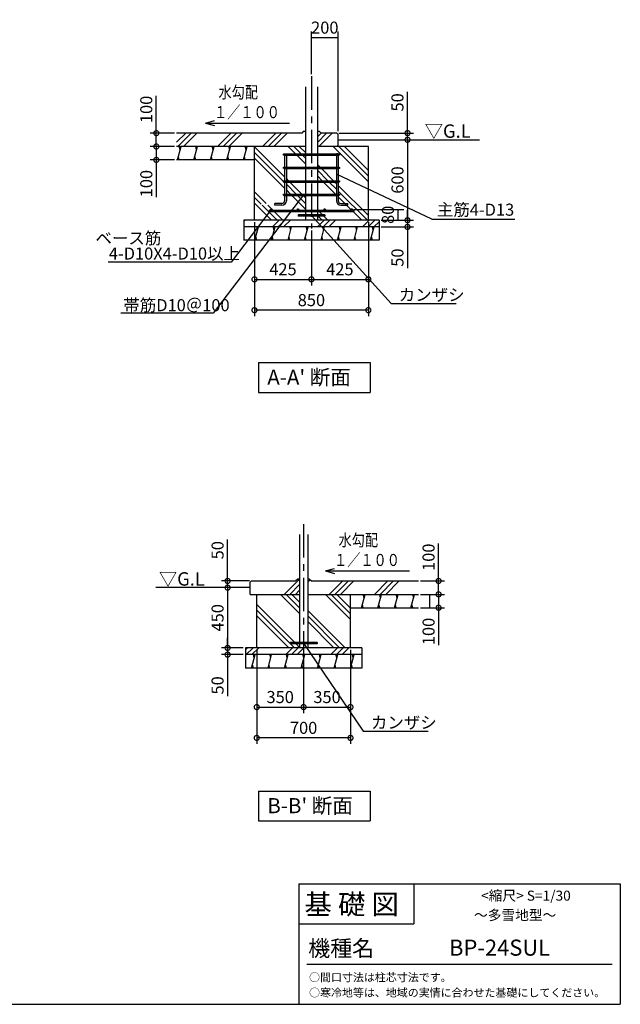
# Model space of a CAD drawing. Extents: x 130 to 64536, y -4990 to 2361.
# Drawn here: x 60053 to 64536, y -4990 to 2361 of the extents above; entities that cross this region are included whole.
import ezdxf

# ---------------------------------------------------------------- set-up
doc = ezdxf.new("R2010")
doc.units = 0
doc.header["$LTSCALE"] = 20
doc.header["$PDMODE"] = 3
doc.header["$PDSIZE"] = 2
doc.linetypes.add('CENTER', pattern=[2, 1.25, -0.25, 0.25, -0.25])
doc.layers.get('0').update_dxf_attribs({"linetype": 'CONTINUOUS'})
doc.layers.get('Defpoints').update_dxf_attribs({"linetype": 'CONTINUOUS'})
for name, color, linetype in [('KIN-T', 3, 'CONTINUOUS'), ('U7', 2, 'CONTINUOUS'), ('センター', 3, 'CENTER'), ('仕様書枠', 230, 'CONTINUOUS'), ('寸法', 4, 'CONTINUOUS'), ('文字', 7, 'CONTINUOUS'), ('細線', 5, 'CONTINUOUS'), ('部品1', 7, 'CONTINUOUS'), ('Ｇ．Ｌ', 30, 'CONTINUOUS')]:
    doc.layers.add(name, color=color, linetype=linetype)
doc.styles.add('STYLE1', font='isocp.shx', dxfattribs={"bigfont": 'bigfont.shx'})
doc.styles.add('STYLE2', font='MS PGothic.ttf')
doc.styles.add('STYLE3', font='MS PGothic.ttf')
doc.dimstyles.new('INABA_S30G', dxfattribs={"dimscale": 30, "dimtxt": 3, "dimasz": 2.5, "dimexe": 1.5, "dimexo": 0.5, "dimgap": 1, "dimtad": 3, "dimdec": 1, "dimdsep": 46, "dimtxsty": 'STYLE1', "dimblk1": 'DOTSMALL', "dimblk2": 'DOTSMALL', "dimsah": 1, "dimcen": 0, "dimclrt": 7, "dimadec": 0, "dimazin": 0, "dimtfac": 1, "dimtdec": 4, "dimtix": 1, "dimtmove": 0, "dimatfit": 3, "dimldrblk": 'DOTSMALL', "dimfxl": 1, "dimtolj": 1, "dimtzin": 0, "dimarcsym": 0})
pattern_1 = [(45, (63896.9, -9435.83), (-168.38, 168.38), []), (45, (63875.85, -9414.79), (-168.38, 168.38), []), (45, (63854.8, -9393.74), (-168.38, 168.38), [])]
pattern_2 = [(75, (63896.9, -9435.83), (-115.0055, 30.8156), [])]

# ---------------------------------------------------------------- blocks, each defined once
blk = doc.blocks.new('_DotSmall')
at = {"color": 0, "linetype": 'ByBlock', "const_width": 0.5}
blk.add_lwpolyline([(-0.0625, 0, 1), (0.0625, 0, 1)], format="xyb", close=True, dxfattribs=at)
blk = doc.blocks.new('*D48')
at = {"layer": 'Defpoints', "color": 0, "ltscale": 4}
for p in [(61805.4, 863.8), (62655.4, 863.8), (61805.4, 192)]:
    blk.add_point(p, dxfattribs=at)
at = {"layer": '寸法', "color": 0, "lineweight": -2, "ltscale": 4}
for p, q in [((61805.4, 848.8), (61805.4, 147)), ((62655.4, 848.8), (62655.4, 147)), ((62655.4, 192), (61805.4, 192))]:
    blk.add_line(p, q, dxfattribs=at)
at = {"layer": '寸法', "color": 0, "lineweight": -2, "ltscale": 4, "xscale": 75, "yscale": 75, "zscale": 75, "rotation": 180}
blk.add_blockref('_DotSmall', (61805.4, 192), dxfattribs=at)
at = {"layer": '寸法', "color": 0, "lineweight": -2, "ltscale": 4, "xscale": 75, "yscale": 75, "zscale": 75}
blk.add_blockref('_DotSmall', (62655.4, 192), dxfattribs=at)
at = {"layer": '寸法', "color": 7, "ltscale": 4, "insert": (62230.4, 267), "char_height": 90, "attachment_point": 5, "style": 'STYLE1'}
blk.add_mtext('\\A1;850', dxfattribs=at)
blk = doc.blocks.new('*D49')
at = {"layer": 'Defpoints', "color": 0, "ltscale": 4}
for p in [(61805.4, 863.8), (62230.4, 802.7), (62230.4, 422.1)]:
    blk.add_point(p, dxfattribs=at)
at = {"layer": '寸法', "color": 0, "lineweight": -2, "ltscale": 4}
for p, q in [((61805.4, 848.8), (61805.4, 377.1)), ((62230.4, 787.7), (62230.4, 377.1)), ((61805.4, 422.1), (62230.4, 422.1))]:
    blk.add_line(p, q, dxfattribs=at)
at = {"layer": '寸法', "color": 0, "lineweight": -2, "ltscale": 4, "xscale": 75, "yscale": 75, "zscale": 75, "rotation": 180}
blk.add_blockref('_DotSmall', (61805.4, 422.1), dxfattribs=at)
at = {"layer": '寸法', "color": 0, "lineweight": -2, "ltscale": 4, "xscale": 75, "yscale": 75, "zscale": 75}
blk.add_blockref('_DotSmall', (62230.4, 422.1), dxfattribs=at)
at = {"layer": '寸法', "color": 7, "ltscale": 4, "insert": (62017.9, 497.1), "char_height": 90, "attachment_point": 5, "style": 'STYLE1'}
blk.add_mtext('\\A1;425', dxfattribs=at)
blk = doc.blocks.new('*D50')
at = {"layer": 'Defpoints', "color": 0, "ltscale": 4}
for p in [(62655.4, 863.8), (62230.4, 802.7), (62655.4, 422.1)]:
    blk.add_point(p, dxfattribs=at)
at = {"layer": '寸法', "color": 0, "lineweight": -2, "ltscale": 4}
for p, q in [((62655.4, 848.8), (62655.4, 377.1)), ((62230.4, 787.7), (62230.4, 377.1)), ((62230.4, 422.1), (62655.4, 422.1))]:
    blk.add_line(p, q, dxfattribs=at)
at = {"layer": '寸法', "color": 0, "lineweight": -2, "ltscale": 4, "xscale": 75, "yscale": 75, "zscale": 75, "rotation": 180}
blk.add_blockref('_DotSmall', (62230.4, 422.1), dxfattribs=at)
at = {"layer": '寸法', "color": 0, "lineweight": -2, "ltscale": 4, "xscale": 75, "yscale": 75, "zscale": 75}
blk.add_blockref('_DotSmall', (62655.4, 422.1), dxfattribs=at)
at = {"layer": '寸法', "color": 7, "ltscale": 4, "insert": (62442.9, 497.1), "char_height": 90, "attachment_point": 5, "style": 'STYLE1'}
blk.add_mtext('\\A1;425', dxfattribs=at)
blk = doc.blocks.new('*D51')
at = {"layer": 'Defpoints', "color": 0, "ltscale": 4}
for p in [(61223.3, 1413.8), (61072.7, 1313.8), (61223.3, 1313.8)]:
    blk.add_point(p, dxfattribs=at)
at = {"layer": '寸法', "color": 0, "lineweight": -2, "ltscale": 4}
for p, q in [((61208.3, 1413.8), (61027.7, 1413.8)), ((61072.7, 1413.8), (61072.7, 1313.8)), ((61208.3, 1313.8), (61027.7, 1313.8)), ((61072.7, 1313.8), (61072.7, 1034.7))]:
    blk.add_line(p, q, dxfattribs=at)
at = {"layer": '寸法', "color": 0, "lineweight": -2, "ltscale": 4, "xscale": 75, "yscale": 75, "zscale": 75}
for p, rotation in [((61072.7, 1413.8), 90), ((61072.7, 1313.8), 270)]:
    blk.add_blockref('_DotSmall', p, dxfattribs=dict(at, rotation=rotation))
at = {"layer": '寸法', "color": 7, "ltscale": 4, "insert": (60997.7, 1136.7), "char_height": 90, "attachment_point": 5, "rotation": 90, "style": 'STYLE1'}
blk.add_mtext('\\A1;100', dxfattribs=at)
blk = doc.blocks.new('*D52')
at = {"layer": 'Defpoints', "color": 0, "ltscale": 4}
for p in [(61072.7, 1513.8), (61223.3, 1513.8), (61223.3, 1413.8)]:
    blk.add_point(p, dxfattribs=at)
at = {"layer": '寸法', "color": 0, "lineweight": -2, "ltscale": 4}
for p, q in [((61072.7, 1513.8), (61072.7, 1792.8)), ((61208.3, 1513.8), (61027.7, 1513.8)), ((61072.7, 1413.8), (61072.7, 1513.8)), ((61208.3, 1413.8), (61027.7, 1413.8))]:
    blk.add_line(p, q, dxfattribs=at)
at = {"layer": '寸法', "color": 0, "lineweight": -2, "ltscale": 4, "xscale": 75, "yscale": 75, "zscale": 75}
for p, rotation in [((61072.7, 1513.8), 90), ((61072.7, 1413.8), 270)]:
    blk.add_blockref('_DotSmall', p, dxfattribs=dict(at, rotation=rotation))
at = {"layer": '寸法', "color": 7, "ltscale": 4, "insert": (60997.7, 1690.8), "char_height": 90, "attachment_point": 5, "rotation": 90, "style": 'STYLE1'}
blk.add_mtext('\\A1;100', dxfattribs=at)
blk = doc.blocks.new('*D53')
at = {"layer": 'Defpoints', "color": 0, "ltscale": 4}
for p in [(62430.4, 2226.5), (62230.4, 1938.2), (62430.4, 1513.8)]:
    blk.add_point(p, dxfattribs=at)
at = {"layer": '寸法', "color": 0, "lineweight": -2, "ltscale": 4}
for p, q in [((62230.4, 1953.2), (62230.4, 2271.5)), ((62230.4, 2226.5), (62430.4, 2226.5)), ((62430.4, 1528.8), (62430.4, 2271.5))]:
    blk.add_line(p, q, dxfattribs=at)
at = {"layer": '寸法', "color": 7, "ltscale": 4, "insert": (62330.4, 2301.5), "char_height": 90, "attachment_point": 5, "style": 'STYLE1'}
blk.add_mtext('\\A1;200', dxfattribs=at)
blk = doc.blocks.new('*D54')
at = {"layer": 'Defpoints', "color": 0, "ltscale": 4}
for p in [(62720.2, 1463.8), (62735.4, 863.8), (62947.8, 863.8)]:
    blk.add_point(p, dxfattribs=at)
at = {"layer": '寸法', "color": 0, "lineweight": -2, "ltscale": 4}
for p, q in [((62735.2, 1463.8), (62992.8, 1463.8)), ((62947.8, 1463.8), (62947.8, 863.8)), ((62750.4, 863.8), (62992.8, 863.8))]:
    blk.add_line(p, q, dxfattribs=at)
at = {"layer": '寸法', "color": 0, "lineweight": -2, "ltscale": 4, "xscale": 75, "yscale": 75, "zscale": 75}
for p, rotation in [((62947.8, 1463.8), 90), ((62947.8, 863.8), 270)]:
    blk.add_blockref('_DotSmall', p, dxfattribs=dict(at, rotation=rotation))
at = {"layer": '寸法', "color": 7, "ltscale": 4, "insert": (62872.8, 1163.8), "char_height": 90, "attachment_point": 5, "rotation": 90, "style": 'STYLE1'}
blk.add_mtext('\\A1;600', dxfattribs=at)
blk = doc.blocks.new('*D55')
at = {"layer": 'Defpoints', "color": 0, "ltscale": 4}
for p in [(62420.4, 1513.8), (62947.8, 1513.8), (62720.2, 1463.8)]:
    blk.add_point(p, dxfattribs=at)
at = {"layer": '寸法', "color": 0, "lineweight": -2, "ltscale": 4}
for p, q in [((62947.8, 1513.8), (62947.8, 1822.8)), ((62435.4, 1513.8), (62992.8, 1513.8)), ((62947.8, 1463.8), (62947.8, 1513.8)), ((62735.2, 1463.8), (62992.8, 1463.8)), ((62947.8, 1463.8), (62947.8, 1388.8))]:
    blk.add_line(p, q, dxfattribs=at)
at = {"layer": '寸法', "color": 0, "lineweight": -2, "ltscale": 4, "xscale": 75, "yscale": 75, "zscale": 75}
for p, rotation in [((62947.8, 1513.8), 270), ((62947.8, 1463.8), 90)]:
    blk.add_blockref('_DotSmall', p, dxfattribs=dict(at, rotation=rotation))
at = {"layer": '寸法', "color": 7, "ltscale": 4, "insert": (62872.8, 1743.3), "char_height": 90, "attachment_point": 5, "rotation": 90, "style": 'STYLE1'}
blk.add_mtext('\\A1;50', dxfattribs=at)
blk = doc.blocks.new('*D56')
at = {"layer": 'Defpoints', "color": 0, "ltscale": 4}
for p in [(62735.4, 863.8), (62735.4, 813.8), (62947.8, 813.8)]:
    blk.add_point(p, dxfattribs=at)
at = {"layer": '寸法', "color": 0, "lineweight": -2, "ltscale": 4}
for p, q in [((62947.8, 863.8), (62947.8, 938.8)), ((62750.4, 863.8), (62992.8, 863.8)), ((62750.4, 813.8), (62992.8, 813.8)), ((62947.8, 863.8), (62947.8, 813.8)), ((62947.8, 813.8), (62947.8, 504.7))]:
    blk.add_line(p, q, dxfattribs=at)
at = {"layer": '寸法', "color": 0, "lineweight": -2, "ltscale": 4, "xscale": 75, "yscale": 75, "zscale": 75}
for p, rotation in [((62947.8, 863.8), 270), ((62947.8, 813.8), 90)]:
    blk.add_blockref('_DotSmall', p, dxfattribs=dict(at, rotation=rotation))
at = {"layer": '寸法', "color": 7, "ltscale": 4, "insert": (62872.8, 584.2), "char_height": 90, "attachment_point": 5, "rotation": 90, "style": 'STYLE1'}
blk.add_mtext('\\A1;50', dxfattribs=at)
blk = doc.blocks.new('*D57')
at = {"layer": 'Defpoints', "color": 0, "ltscale": 4}
for p in [(62530.4, 943.8), (62735.4, 863.8), (62876.6, 863.8)]:
    blk.add_point(p, dxfattribs=at)
at = {"layer": '寸法', "color": 0, "lineweight": -2, "ltscale": 4}
for p, q in [((62545.4, 943.8), (62921.6, 943.8)), ((62876.6, 943.8), (62876.6, 863.8)), ((62750.4, 863.8), (62921.6, 863.8))]:
    blk.add_line(p, q, dxfattribs=at)
at = {"layer": '寸法', "color": 7, "ltscale": 4, "insert": (62801.6, 903.8), "char_height": 90, "attachment_point": 5, "rotation": 90, "style": 'STYLE1'}
blk.add_mtext('\\A1;80', dxfattribs=at)
blk = doc.blocks.new('*D134')
at = {"layer": 'Defpoints', "color": 0, "ltscale": 4}
for p in [(61822.2, -2329.7), (62522.2, -2329.7), (61822.2, -3001.4)]:
    blk.add_point(p, dxfattribs=at)
at = {"layer": '寸法', "color": 0, "lineweight": -2, "ltscale": 4}
for p, q in [((61822.2, -2344.7), (61822.2, -3046.4)), ((62522.2, -2344.7), (62522.2, -3046.4)), ((62522.2, -3001.4), (61822.2, -3001.4))]:
    blk.add_line(p, q, dxfattribs=at)
at = {"layer": '寸法', "color": 0, "lineweight": -2, "ltscale": 4, "xscale": 75, "yscale": 75, "zscale": 75, "rotation": 180}
blk.add_blockref('_DotSmall', (61822.2, -3001.4), dxfattribs=at)
at = {"layer": '寸法', "color": 0, "lineweight": -2, "ltscale": 4, "xscale": 75, "yscale": 75, "zscale": 75}
blk.add_blockref('_DotSmall', (62522.2, -3001.4), dxfattribs=at)
at = {"layer": '寸法', "color": 7, "ltscale": 4, "insert": (62172.2, -2926.4), "char_height": 90, "attachment_point": 5, "style": 'STYLE1'}
blk.add_mtext('\\A1;700', dxfattribs=at)
blk = doc.blocks.new('*D135')
at = {"layer": 'Defpoints', "color": 0, "ltscale": 4}
for p in [(61822.2, -2329.7), (62172.2, -2390.8), (62172.2, -2771.4)]:
    blk.add_point(p, dxfattribs=at)
at = {"layer": '寸法', "color": 0, "lineweight": -2, "ltscale": 4}
for p, q in [((61822.2, -2344.7), (61822.2, -2816.4)), ((62172.2, -2405.8), (62172.2, -2816.4)), ((61822.2, -2771.4), (62172.2, -2771.4))]:
    blk.add_line(p, q, dxfattribs=at)
at = {"layer": '寸法', "color": 0, "lineweight": -2, "ltscale": 4, "xscale": 75, "yscale": 75, "zscale": 75, "rotation": 180}
blk.add_blockref('_DotSmall', (61822.2, -2771.4), dxfattribs=at)
at = {"layer": '寸法', "color": 0, "lineweight": -2, "ltscale": 4, "xscale": 75, "yscale": 75, "zscale": 75}
blk.add_blockref('_DotSmall', (62172.2, -2771.4), dxfattribs=at)
at = {"layer": '寸法', "color": 7, "ltscale": 4, "insert": (61997.2, -2696.4), "char_height": 90, "attachment_point": 5, "style": 'STYLE1'}
blk.add_mtext('\\A1;350', dxfattribs=at)
blk = doc.blocks.new('*D136')
at = {"layer": 'Defpoints', "color": 0, "ltscale": 4}
for p in [(62522.2, -2329.7), (62172.2, -2390.8), (62522.2, -2771.4)]:
    blk.add_point(p, dxfattribs=at)
at = {"layer": '寸法', "color": 0, "lineweight": -2, "ltscale": 4}
for p, q in [((62522.2, -2344.7), (62522.2, -2816.4)), ((62172.2, -2405.8), (62172.2, -2816.4)), ((62172.2, -2771.4), (62522.2, -2771.4))]:
    blk.add_line(p, q, dxfattribs=at)
at = {"layer": '寸法', "color": 0, "lineweight": -2, "ltscale": 4, "xscale": 75, "yscale": 75, "zscale": 75, "rotation": 180}
blk.add_blockref('_DotSmall', (62172.2, -2771.4), dxfattribs=at)
at = {"layer": '寸法', "color": 0, "lineweight": -2, "ltscale": 4, "xscale": 75, "yscale": 75, "zscale": 75}
blk.add_blockref('_DotSmall', (62522.2, -2771.4), dxfattribs=at)
at = {"layer": '寸法', "color": 7, "ltscale": 4, "insert": (62347.2, -2696.4), "char_height": 90, "attachment_point": 5, "style": 'STYLE1'}
blk.add_mtext('\\A1;350', dxfattribs=at)
blk = doc.blocks.new('*D137')
at = {"layer": 'Defpoints', "color": 0, "ltscale": 4}
for p in [(63029.3, -1929.7), (63029.3, -2029.7), (63179.9, -2029.7)]:
    blk.add_point(p, dxfattribs=at)
at = {"layer": '寸法', "color": 0, "lineweight": -2, "ltscale": 4}
for p, q in [((63044.3, -1929.7), (63224.9, -1929.7)), ((63179.9, -1929.7), (63179.9, -2029.7)), ((63044.3, -2029.7), (63224.9, -2029.7)), ((63179.9, -2029.7), (63179.9, -2308.8))]:
    blk.add_line(p, q, dxfattribs=at)
at = {"layer": '寸法', "color": 0, "lineweight": -2, "ltscale": 4, "xscale": 75, "yscale": 75, "zscale": 75}
for p, rotation in [((63179.9, -1929.7), 90), ((63179.9, -2029.7), 270)]:
    blk.add_blockref('_DotSmall', p, dxfattribs=dict(at, rotation=rotation))
at = {"layer": '寸法', "color": 7, "ltscale": 4, "insert": (63104.9, -2206.8), "char_height": 90, "attachment_point": 5, "rotation": 90, "style": 'STYLE1'}
blk.add_mtext('\\A1;100', dxfattribs=at)
blk = doc.blocks.new('*D138')
at = {"layer": 'Defpoints', "color": 0, "ltscale": 4}
for p in [(63029.3, -1829.7), (63179.9, -1829.7), (63029.3, -1929.7)]:
    blk.add_point(p, dxfattribs=at)
at = {"layer": '寸法', "color": 0, "lineweight": -2, "ltscale": 4}
for p, q in [((63179.9, -1829.7), (63179.9, -1550.7)), ((63044.3, -1829.7), (63224.9, -1829.7)), ((63179.9, -1929.7), (63179.9, -1829.7)), ((63044.3, -1929.7), (63224.9, -1929.7))]:
    blk.add_line(p, q, dxfattribs=at)
at = {"layer": '寸法', "color": 0, "lineweight": -2, "ltscale": 4, "xscale": 75, "yscale": 75, "zscale": 75}
for p, rotation in [((63179.9, -1829.7), 90), ((63179.9, -1929.7), 270)]:
    blk.add_blockref('_DotSmall', p, dxfattribs=dict(at, rotation=rotation))
at = {"layer": '寸法', "color": 7, "ltscale": 4, "insert": (63104.9, -1652.7), "char_height": 90, "attachment_point": 5, "rotation": 90, "style": 'STYLE1'}
blk.add_mtext('\\A1;100', dxfattribs=at)
blk = doc.blocks.new('*D139')
at = {"layer": 'Defpoints', "color": 0, "ltscale": 4}
for p in [(61772.2, -1879.7), (61604.8, -2329.7), (61737.2, -2329.7)]:
    blk.add_point(p, dxfattribs=at)
at = {"layer": '寸法', "color": 0, "lineweight": -2, "ltscale": 4}
for p, q in [((61757.2, -1879.7), (61559.8, -1879.7)), ((61604.8, -1879.7), (61604.8, -2329.7)), ((61722.2, -2329.7), (61559.8, -2329.7))]:
    blk.add_line(p, q, dxfattribs=at)
at = {"layer": '寸法', "color": 0, "lineweight": -2, "ltscale": 4, "xscale": 75, "yscale": 75, "zscale": 75}
for p, rotation in [((61604.8, -1879.7), 90), ((61604.8, -2329.7), 270)]:
    blk.add_blockref('_DotSmall', p, dxfattribs=dict(at, rotation=rotation))
at = {"layer": '寸法', "color": 7, "ltscale": 4, "insert": (61529.8, -2104.7), "char_height": 90, "attachment_point": 5, "rotation": 90, "style": 'STYLE1'}
blk.add_mtext('\\A1;450', dxfattribs=at)
blk = doc.blocks.new('*D140')
at = {"layer": 'Defpoints', "color": 0, "ltscale": 4}
for p in [(61604.8, -1829.7), (61782.2, -1829.7), (61772.2, -1879.7)]:
    blk.add_point(p, dxfattribs=at)
at = {"layer": '寸法', "color": 0, "lineweight": -2, "ltscale": 4}
for p, q in [((61604.8, -1829.7), (61604.8, -1520.7)), ((61767.2, -1829.7), (61559.8, -1829.7)), ((61604.8, -1879.7), (61604.8, -1829.7)), ((61757.2, -1879.7), (61559.8, -1879.7)), ((61604.8, -1879.7), (61604.8, -1954.7))]:
    blk.add_line(p, q, dxfattribs=at)
at = {"layer": '寸法', "color": 0, "lineweight": -2, "ltscale": 4, "xscale": 75, "yscale": 75, "zscale": 75}
for p, rotation in [((61604.8, -1829.7), 270), ((61604.8, -1879.7), 90)]:
    blk.add_blockref('_DotSmall', p, dxfattribs=dict(at, rotation=rotation))
at = {"layer": '寸法', "color": 7, "ltscale": 4, "insert": (61529.8, -1600.2), "char_height": 90, "attachment_point": 5, "rotation": 90, "style": 'STYLE1'}
blk.add_mtext('\\A1;50', dxfattribs=at)
blk = doc.blocks.new('*D141')
at = {"layer": 'Defpoints', "color": 0, "ltscale": 4}
for p in [(61737.2, -2329.7), (61604.8, -2379.7), (61737.2, -2379.7)]:
    blk.add_point(p, dxfattribs=at)
at = {"layer": '寸法', "color": 0, "lineweight": -2, "ltscale": 4}
for p, q in [((61604.8, -2329.7), (61604.8, -2254.7)), ((61722.2, -2329.7), (61559.8, -2329.7)), ((61604.8, -2329.7), (61604.8, -2379.7)), ((61722.2, -2379.7), (61559.8, -2379.7)), ((61604.8, -2379.7), (61604.8, -2688.8))]:
    blk.add_line(p, q, dxfattribs=at)
at = {"layer": '寸法', "color": 0, "lineweight": -2, "ltscale": 4, "xscale": 75, "yscale": 75, "zscale": 75}
for p, rotation in [((61604.8, -2329.7), 270), ((61604.8, -2379.7), 90)]:
    blk.add_blockref('_DotSmall', p, dxfattribs=dict(at, rotation=rotation))
at = {"layer": '寸法', "color": 7, "ltscale": 4, "insert": (61529.8, -2609.3), "char_height": 90, "attachment_point": 5, "rotation": 90, "style": 'STYLE1'}
blk.add_mtext('\\A1;50', dxfattribs=at)

msp = doc.modelspace()

# ---------------------------------------------------------------- hatches: boundary and pattern name
at = {"layer": '細線', "ltscale": 50}
h = msp.add_hatch(dxfattribs=at)
h.set_pattern_fill('PLAST', color=256, scale=37.5, angle=45, style=0)
h.set_pattern_definition(pattern_1)
h.paths.add_polyline_path([(62185.82, 1413.75), (62185.82, 1527.75), (62171.82, 1527.75), (62157.82, 1513.75), (61223.25, 1513.75), (61223.25, 1413.75)])
h.paths.add_polyline_path([(62302.92, 1513.75), (62288.92, 1527.75), (62274.92, 1527.75), (62274.92, 1413.75), (62420.51, 1413.75), (62430.37, 1423.61), (62430.37, 1503.75), (62420.37, 1513.75)])
h = msp.add_hatch(dxfattribs=at)
h.set_pattern_fill('LINE', color=256, scale=37.5, angle=75, style=0)
h.set_pattern_definition(pattern_2)
h.paths.add_polyline_path([(61223.25, 1413.75), (61223.25, 1313.75), (61805.37, 1313.75), (61805.37, 1413.75)])
h = msp.add_hatch(dxfattribs=at)
h.set_pattern_fill('PLAST', color=256, scale=37.5, angle=135, style=0)
h.set_pattern_definition([(135, (63896.9, -9435.83), (-168.38, -168.38), []), (135, (63875.85, -9456.88), (-168.38, -168.38), []), (135, (63854.8, -9477.93), (-168.38, -168.38), [])])
h.paths.add_polyline_path([(61805.37, 863.75), (61886.1, 863.75), (61951.1, 928.75), (61914.65, 928.75), (61914.65, 938.75), (61930.37, 938.75, -0.4142136), (61925.37, 943.75, -1), (61935.37, 943.75, -0.4142136), (61930.37, 938.75), (61961.1, 938.75), (61998.1, 975.75), (61854.92, 975.75), (61854.92, 988.75), (62000.37, 988.75, 0.1260483), (62014.79, 992.45), (62026.67, 1004.33, 0.1260483), (62030.37, 1018.75), (62030.37, 1048.75), (62025.37, 1048.75, -0.4142136), (62020.37, 1053.75, -0.4142136), (62025.37, 1058.75), (62030.37, 1058.75), (62030.37, 1148.75), (62025.37, 1148.75, -0.4142136), (62020.37, 1153.75, -0.4142136), (62025.37, 1158.75), (62030.37, 1158.75), (62030.37, 1248.75), (62025.37, 1248.75, -0.4142136), (62020.37, 1253.75, -0.4142136), (62025.37, 1258.75), (62030.37, 1258.75), (62030.37, 1348.75), (62025.37, 1348.75, -0.4142136), (62020.37, 1353.75, -0.4142136), (62025.37, 1358.75), (62185.82, 1358.75), (62185.82, 1413.75), (61805.37, 1413.75)])
h.paths.add_polyline_path([(61951.1, 928.75), (61886.1, 863.75), (62185.82, 863.75), (62185.82, 893.75), (62130.37, 893.75), (62130.37, 903.75), (62185.82, 903.75), (62185.82, 928.75)])
h.paths.add_polyline_path([(62274.92, 928.75), (62274.92, 903.75), (62330.37, 903.75), (62330.37, 893.75), (62274.92, 893.75), (62274.92, 863.75), (62655.37, 863.75), (62655.37, 1413.75), (62274.92, 1413.75), (62274.92, 1358.75), (62435.37, 1358.75, -0.4142136), (62440.37, 1353.75, -0.4142136), (62435.37, 1348.75), (62430.37, 1348.75), (62430.37, 1258.75), (62435.37, 1258.75, -0.4142136), (62440.37, 1253.75, -0.4142136), (62435.37, 1248.75), (62430.37, 1248.75), (62430.37, 1158.75), (62435.37, 1158.75, -0.4142136), (62440.37, 1153.75, -0.4142136), (62435.37, 1148.75), (62430.37, 1148.75), (62430.37, 1058.75), (62435.37, 1058.75, -0.4142136), (62440.37, 1053.75, -0.4142136), (62435.37, 1048.75), (62430.37, 1048.75), (62430.37, 1018.75, -0.4142136), (62387.37, 975.75), (62274.92, 975.75), (62274.92, 938.75), (62330.37, 938.75, -0.4142136), (62325.37, 943.75, -1), (62335.37, 943.75, -0.4142136), (62330.37, 938.75), (62530.37, 938.75, -0.4142136), (62525.37, 943.75, -1), (62535.37, 943.75, -0.4142136), (62530.37, 938.75), (62546.09, 938.75), (62546.09, 928.75)])
h.paths.add_polyline_path([(62185.82, 1258.75), (62185.82, 1348.75), (62043.37, 1348.75), (62043.37, 1258.75)], flags=16)
h.paths.add_polyline_path([(62417.37, 1258.75), (62417.37, 1348.75), (62274.92, 1348.75), (62274.92, 1258.75)], flags=16)
h.paths.add_polyline_path([(62417.37, 1158.75), (62417.37, 1248.75), (62274.92, 1248.75), (62274.92, 1158.75)], flags=16)
h.paths.add_polyline_path([(62185.82, 1248.75), (62043.37, 1248.75), (62043.37, 1158.75), (62185.82, 1158.75)], flags=16)
h.paths.add_polyline_path([(62043.37, 1148.75), (62043.37, 1058.75), (62185.82, 1058.75), (62185.82, 1148.75)], flags=16)
h.paths.add_polyline_path([(62417.37, 1058.75), (62417.37, 1148.75), (62274.92, 1148.75), (62274.92, 1058.75)], flags=16)
h.paths.add_polyline_path([(62387.37, 988.75, 0.4142136), (62417.37, 1018.75), (62417.37, 1048.75), (62274.92, 1048.75), (62274.92, 988.75)], flags=17)
h.paths.add_polyline_path([(62135.37, 943.75, -0.4142136), (62130.37, 938.75), (62185.82, 938.75), (62185.82, 1048.75), (62071.1, 1048.75), (62043.37, 1021.02), (62043.37, 1018.75, -0.4142136), (62000.37, 975.75), (61998.1, 975.75), (61961.1, 938.75), (62130.37, 938.75, -0.4142136), (62125.37, 943.75, -1)], flags=17)
h = msp.add_hatch(dxfattribs=at)
h.set_pattern_fill('PLAST', color=256, scale=37.5, angle=45, style=0)
h.set_pattern_definition(pattern_1)
h.paths.add_polyline_path([(62230.37, 813.75), (62230.37, 863.75), (62185.82, 863.75), (62026.05, 863.75), (61988.06, 813.75)])
h.paths.add_polyline_path([(62735.37, 813.75), (62735.37, 863.75), (62230.37, 863.75), (62230.37, 813.75)])
h.paths.add_polyline_path([(61725.37, 863.75), (61725.37, 813.75), (61988.06, 813.75), (62026.05, 863.75)])
h = msp.add_hatch(dxfattribs=at)
h.set_pattern_fill('LINE', color=256, scale=37.5, angle=75, style=0)
h.set_pattern_definition(pattern_2)
h.paths.add_polyline_path([(61988.06, 813.75), (61912.08, 713.75), (62735.37, 713.75), (62735.37, 813.75)])
h.paths.add_polyline_path([(61725.37, 713.75), (61912.08, 713.75), (61988.06, 813.75), (61725.37, 813.75)])
h = msp.add_hatch(dxfattribs=at)
h.set_pattern_fill('PLAST', color=256, scale=37.5, angle=45, style=0)
h.set_pattern_definition([(45, (28425.63, -19114.4), (-168.3798, 168.3798), []), (45, (28404.59, -19093.35), (-168.3798, 168.3798), []), (45, (28383.54, -19072.3), (-168.3798, 168.3798), [])])
h.paths.add_polyline_path([(62141.98, -1929.74), (62141.98, -1815.74), (62127.98, -1815.74), (62113.98, -1829.74), (61882.23, -1829.74), (61872.23, -1839.74), (61872.23, -1929.74)])
h.paths.add_polyline_path([(63029.34, -1929.74), (63029.34, -1829.74), (62230.48, -1829.74), (62216.48, -1815.74), (62202.48, -1815.74), (62202.48, -1929.74)])
h = msp.add_hatch(dxfattribs=at)
h.set_pattern_fill('PLAST', color=256, scale=37.5, angle=135, style=0)
h.set_pattern_definition([(135, (65186.88, -12779.33), (-168.38, -168.38), []), (135, (65165.83, -12800.38), (-168.38, -168.38), []), (135, (65144.78, -12821.42), (-168.38, -168.38), [])])
h.paths.add_polyline_path([(62141.98, -1929.74), (61822.23, -1929.74), (61822.23, -2329.74), (62141.98, -2329.74), (62141.98, -2299.74), (62072.23, -2299.74), (62072.23, -2289.74), (62141.98, -2289.74)])
h.paths.add_polyline_path([(62202.48, -2289.74), (62272.23, -2289.74), (62272.23, -2299.74), (62202.48, -2299.74), (62202.48, -2329.74), (62522.23, -2329.74), (62522.23, -1929.74), (62202.48, -1929.74)])
h = msp.add_hatch(dxfattribs=at)
h.set_pattern_fill('LINE', color=256, scale=37.5, angle=75, style=0)
h.set_pattern_definition([(75, (27250.8, 9557.2), (-115.00554, 30.81564), [])])
h.paths.add_polyline_path([(63029.34, -2029.74), (63029.34, -1939.04), (63026.85, -1929.74), (62522.23, -1929.74), (62522.23, -2029.74)])
h = msp.add_hatch(dxfattribs=at)
h.set_pattern_fill('PLAST', color=256, scale=37.5, angle=45, style=0)
h.set_pattern_definition([(45, (27250.8, 9557.2), (-168.3798, 168.3798), []), (45, (27229.75, 9578.25), (-168.3798, 168.3798), []), (45, (27208.7, 9599.3), (-168.3798, 168.3798), [])])
h.paths.add_polyline_path([(62172.23, -2379.74), (62172.23, -2329.74), (61737.23, -2329.74), (61737.23, -2379.74)])
h.paths.add_polyline_path([(62195.93, -2329.74), (62172.23, -2329.74), (62172.23, -2379.74), (62229.79, -2379.74)])
h.paths.add_polyline_path([(62607.23, -2379.74), (62607.23, -2329.74), (62195.93, -2329.74), (62229.79, -2379.74)])
h = msp.add_hatch(dxfattribs=at)
h.set_pattern_fill('LINE', color=256, scale=37.5, angle=75, style=0)
h.set_pattern_definition([(75, (65186.88, -12779.33), (-115.0055, 30.8156), [])])
h.paths.add_polyline_path([(62297.51, -2479.74), (62229.79, -2379.74), (61737.23, -2379.74), (61737.23, -2479.74)])
h.paths.add_polyline_path([(62229.79, -2379.74), (62297.51, -2479.74), (62607.23, -2479.74), (62607.23, -2379.74)])

# ---------------------------------------------------------------- linework, layer by layer
at = {"layer": 'KIN-T'}
for p, q in [((62030.37, 1358.75), (62030.37, 1008.75)), ((62030.37, 1358.75), (62043.37, 1358.75)), ((62043.37, 1358.75), (62043.37, 1008.75)), ((62430.37, 1358.75), (62417.37, 1358.75)), ((62417.37, 1358.75), (62417.37, 1008.75)), ((62430.37, 1358.75), (62430.37, 1008.75)), ((62010.37, 988.75), (61958.37, 988.75)), ((61958.37, 975.75), (61958.37, 988.75)), ((62010.37, 975.75), (61958.37, 975.75)), ((62450.37, 988.75), (62502.37, 988.75)), ((62450.37, 975.75), (62502.37, 975.75)), ((62502.37, 975.75), (62502.37, 988.75))]:
    msp.add_line(p, q, dxfattribs=at)
for centre, radius, start, end in [((62010.37, 1008.75), 33, 270, 0), ((62010.37, 1008.75), 20, 270, 0), ((62450.37, 1008.75), 33, 180, 270), ((62450.37, 1008.75), 20, 180, 270)]:
    msp.add_arc(centre, radius, start, end, dxfattribs=at)
at = {"layer": 'U7'}
for p, q in [((62025.37, 1358.75), (62435.37, 1358.75)), ((62025.37, 1348.75), (62435.37, 1348.75)), ((62025.37, 1258.75), (62435.37, 1258.75)), ((62025.37, 1248.75), (62435.37, 1248.75)), ((62025.37, 1158.75), (62435.37, 1158.75)), ((62025.37, 1148.75), (62435.37, 1148.75)), ((62025.37, 1058.75), (62435.37, 1058.75)), ((62025.37, 1048.75), (62435.37, 1048.75)), ((62330.37, 903.75), (62130.37, 903.75)), ((62130.37, 903.75), (62130.37, 893.75)), ((62330.37, 893.75), (62130.37, 893.75)), ((62330.37, 903.75), (62330.37, 893.75)), ((62272.23, -2289.74), (62072.23, -2289.74)), ((62072.23, -2289.74), (62072.23, -2299.74)), ((62272.23, -2299.74), (62072.23, -2299.74)), ((62272.23, -2289.74), (62272.23, -2299.74))]:
    msp.add_line(p, q, dxfattribs=at)
for centre in [(62025.37, 1353.75), (62435.37, 1353.75), (62025.37, 1253.75), (62435.37, 1253.75), (62025.37, 1153.75), (62435.37, 1153.75), (62025.37, 1053.75), (62435.37, 1053.75)]:
    msp.add_circle(centre, 5, dxfattribs=at)
at = {"layer": 'センター', "ltscale": 10}
for p, q in [((62230.37, 1938.22), (62230.37, 802.69)), ((62172.23, -1405.27), (62172.23, -2390.8))]:
    msp.add_line(p, q, dxfattribs=at)
at = {"layer": '仕様書枠', "ltscale": 50}
for p, q in [((62136.35, -4090.38), (64536.35, -4090.38)), ((64536.35, -4090.38), (64536.35, -4990.38)), ((62136.35, -4390.38), (62994.35, -4390.38)), ((52410.95, -4990.38), (64536.35, -4990.38))]:
    msp.add_line(p, q, dxfattribs=at)
at = {"layer": '仕様書枠', "linetype": 'Continuous', "ltscale": 50}
for p, q in [((62136.35, -4090.38), (62136.35, -4990.38)), ((62994.35, -4090.38), (62994.35, -4390.38))]:
    msp.add_line(p, q, dxfattribs=at)
at = {"layer": '寸法', "ltscale": 50}
for p, q in [((61438.69, 1588.36), (61507.34, 1606.75)), ((61438.69, 1588.36), (61507.34, 1569.96)), ((61438.69, 1588.36), (62067.94, 1588.36)), ((63129.55, 872.25), (62423.87, 1203.75)), ((62170.42, 1053.75), (61498.23, 169.1)), ((63129.55, 872.25), (63749.77, 872.25)), ((61498.23, 169.1), (60807.84, 169.1)), ((62334.65, -1755.14), (62403.31, -1736.74)), ((62334.65, -1755.14), (62403.31, -1773.53)), ((62334.65, -1755.14), (62963.91, -1755.14))]:
    msp.add_line(p, q, dxfattribs=at)
at = {"layer": '寸法', "ltscale": 4}
msp.add_line((63112.95, -1929.74), (63112.95, -2029.74), dxfattribs=at)
at = {"layer": '寸法', "ltscale": 5}
msp.add_lwpolyline([(61930.37, 943.75), (61630.65, 549.3), (60713.14, 549.3)], dxfattribs=at)
at = {"layer": '寸法', "ltscale": 50}
for points in [[(62230.37, 898.75), (62825.05, 242.09), (63311.39, 242.09)], [(62172.23, -2294.74), (62616.92, -2951.4), (63103.25, -2951.4)]]:
    msp.add_lwpolyline(points, dxfattribs=at)
at = {"layer": '文字', "ltscale": 50}
for p, q in [((61834.49, -199.44), (61834.49, -422.56)), ((61834.49, -199.44), (62669.67, -199.44)), ((62669.67, -199.44), (62669.67, -422.56)), ((61834.49, -422.56), (62669.67, -422.56)), ((61834.49, -3397.88), (61834.49, -3621.01)), ((61834.49, -3397.88), (62669.67, -3397.88)), ((62669.67, -3397.88), (62669.67, -3621.01)), ((61834.49, -3621.01), (62669.67, -3621.01))]:
    msp.add_line(p, q, dxfattribs=at)
at = {"layer": '文字', "color": 7, "ltscale": 50}
msp.add_line((62196.35, -4690.38), (64476.35, -4690.38), dxfattribs=at)
at = {"layer": '細線', "ltscale": 50}
for p, q in [((61250.53, 1388.75), (61243.83, 1413.75)), ((61373.79, 1388.75), (61367.09, 1413.75)), ((61497.05, 1388.75), (61490.35, 1413.75)), ((61620.31, 1388.75), (61613.61, 1413.75)), ((61743.58, 1388.75), (61736.88, 1413.75)), ((62430.37, 1423.61), (62420.51, 1413.75)), ((61243.83, 1313.75), (61237.13, 1338.75)), ((61367.09, 1313.75), (61360.39, 1338.75)), ((61490.35, 1313.75), (61483.65, 1338.75)), ((61613.61, 1313.75), (61606.92, 1338.75)), ((61736.88, 1313.75), (61730.18, 1338.75)), ((61829.33, 788.75), (61822.63, 813.75)), ((61952.59, 788.75), (61945.89, 813.75)), ((62075.86, 788.75), (62069.16, 813.75)), ((62199.12, 788.75), (62192.42, 813.75)), ((62322.38, 788.75), (62315.68, 813.75)), ((62445.64, 788.75), (62438.95, 813.75)), ((62568.91, 788.75), (62562.21, 813.75)), ((62692.17, 788.75), (62685.47, 813.75)), ((61822.63, 713.75), (61815.93, 738.75)), ((61945.89, 713.75), (61939.2, 738.75)), ((62069.16, 713.75), (62062.46, 738.75)), ((62192.42, 713.75), (62185.72, 738.75)), ((62315.68, 713.75), (62308.98, 738.75)), ((62438.95, 713.75), (62432.25, 738.75)), ((62562.21, 713.75), (62555.51, 738.75)), ((62685.47, 713.75), (62678.77, 738.75)), ((62624.11, -1954.74), (62617.41, -1929.74)), ((62747.37, -1954.74), (62740.67, -1929.74)), ((62870.63, -1954.74), (62863.93, -1929.74)), ((62993.89, -1954.74), (62987.19, -1929.74)), ((62617.41, -2029.74), (62610.71, -2004.74)), ((62740.67, -2029.74), (62733.97, -2004.74)), ((62863.93, -2029.74), (62857.23, -2004.74)), ((62987.19, -2029.74), (62980.5, -2004.74)), ((61803.61, -2404.74), (61796.91, -2379.74)), ((61926.87, -2404.74), (61920.18, -2379.74)), ((62050.14, -2404.74), (62043.44, -2379.74)), ((62173.4, -2404.74), (62166.7, -2379.74)), ((62296.66, -2404.74), (62289.96, -2379.74)), ((62419.92, -2404.74), (62413.23, -2379.74)), ((62543.19, -2404.74), (62536.49, -2379.74)), ((61796.91, -2479.74), (61790.21, -2454.74)), ((61920.18, -2479.74), (61913.48, -2454.74)), ((62043.44, -2479.74), (62036.74, -2454.74)), ((62166.7, -2479.74), (62160, -2454.74)), ((62289.96, -2479.74), (62283.26, -2454.74)), ((62413.23, -2479.74), (62406.53, -2454.74)), ((62536.49, -2479.74), (62529.79, -2454.74))]:
    msp.add_line(p, q, dxfattribs=at)
at = {"layer": '部品1', "ltscale": 50}
for p, q in [((62185.82, 1859.68), (62185.82, 863.75)), ((62274.92, 1859.68), (62274.92, 863.75)), ((62157.82, 1513.75), (61223.25, 1513.75)), ((62171.82, 1527.75), (62157.82, 1513.75)), ((62171.82, 1527.75), (62185.82, 1527.75)), ((62274.92, 1527.75), (62288.92, 1527.75)), ((62288.92, 1527.75), (62302.92, 1513.75)), ((62420.37, 1513.75), (62302.92, 1513.75)), ((62420.37, 1513.75), (62430.37, 1503.75)), ((62430.37, 1413.75), (62430.37, 1503.75)), ((62185.82, 1413.75), (61223.25, 1413.75)), ((61805.37, 863.75), (61805.37, 1413.75)), ((62655.37, 1413.75), (62274.92, 1413.75)), ((62655.37, 863.75), (62655.37, 1413.75)), ((61805.37, 1313.75), (61223.25, 1313.75)), ((61914.65, 938.75), (62546.09, 938.75)), ((61914.65, 938.75), (61914.65, 928.75)), ((61914.65, 928.75), (62546.09, 928.75)), ((62546.09, 938.75), (62546.09, 928.75)), ((61725.37, 863.75), (61725.37, 713.75)), ((62735.37, 863.75), (61725.37, 863.75)), ((62735.37, 813.75), (61725.37, 813.75)), ((62274.92, 863.75), (62185.82, 863.75)), ((62735.37, 863.75), (62735.37, 713.75)), ((62735.37, 713.75), (61725.37, 713.75)), ((62141.98, -1483.81), (62141.98, -2329.74)), ((62202.48, -1483.81), (62202.48, -2329.74)), ((61782.23, -1829.74), (61772.23, -1839.74)), ((61782.23, -1829.74), (62113.98, -1829.74)), ((62127.98, -1815.74), (62113.98, -1829.74)), ((62141.98, -1815.74), (62127.98, -1815.74)), ((62216.48, -1815.74), (62202.48, -1815.74)), ((62216.48, -1815.74), (62230.48, -1829.74)), ((62230.48, -1829.74), (63029.34, -1829.74)), ((61772.23, -1929.74), (61772.23, -1839.74)), ((61772.23, -1929.74), (62141.98, -1929.74)), ((61822.23, -2329.74), (61822.23, -1929.74)), ((62202.48, -1929.74), (63029.34, -1929.74)), ((62522.23, -2329.74), (62522.23, -1929.74)), ((62522.23, -2029.74), (63029.34, -2029.74)), ((61737.23, -2329.74), (61737.23, -2479.74)), ((62607.23, -2329.74), (61737.23, -2329.74)), ((62216.78, -2329.74), (62127.68, -2329.74)), ((62607.23, -2329.74), (62607.23, -2479.74)), ((62607.23, -2379.74), (61737.23, -2379.74)), ((62607.23, -2479.74), (61737.23, -2479.74))]:
    msp.add_line(p, q, dxfattribs=at)
for centre in [(61930.37, 943.75), (62130.37, 943.75), (62330.37, 943.75), (62530.37, 943.75)]:
    msp.add_circle(centre, 5, dxfattribs=at)
at = {"layer": 'Ｇ．Ｌ', "ltscale": 50}
for p, q in [((62430.37, 1463.75), (63484.48, 1463.75)), ((61772.23, -1879.74), (61068.11, -1879.74))]:
    msp.add_line(p, q, dxfattribs=at)

# ---------------------------------------------------------------- texts
at = {"layer": '寸法', "color": 7, "ltscale": 50, "style": 'STYLE1', "width": 0.8}
for s, p in [('水勾配', (61536.92, 1773.75)), ('１／１００', (61503.66, 1625.41)), ('水勾配', (62432.89, -1569.75)), ('１／１００', (62399.62, -1718.09))]:
    msp.add_text(s, height=90, dxfattribs=at).set_placement(p)
at = {"layer": '寸法', "color": 7, "ltscale": 50, "style": 'STYLE1'}
for s, p in [('主筋4-D13', (63167.3, 897.25)), ('カンザシ', (62882.72, 261.65)), ('帯筋D10＠100', (60826.29, 184.18)), ('カンザシ', (62674.58, -2931.85))]:
    msp.add_text(s, height=90, dxfattribs=at).set_placement(p)
at = {"layer": '寸法', "color": 7, "style": 'STYLE1'}
for s, p in [('ベース筋', (60618.28, 684.29)), ('4-D10X4-D10以上', (60718.28, 569.82))]:
    msp.add_text(s, height=90, dxfattribs=at).set_placement(p)
at = {"layer": '寸法', "color": 7, "ltscale": 50, "char_height": 100, "width": 1, "attachment_point": 4, "style": 'STYLE2'}
for insert in [(63076.29, 1516.02), (61091.8, -1827.47)]:
    msp.add_mtext('▽G.L', dxfattribs=dict(at, insert=insert))
at = {"layer": '文字', "color": 7, "ltscale": 50}
for s, height, style, p in [("A-A' 断面", 112.5, 'STYLE2', (61901.08, -365.08)), ("B-B' 断面", 112.5, 'STYLE2', (61901.08, -3563.52)), ('基 礎 図', 150, 'STYLE2', (62178.19, -4319.06)), ('             <縮尺> S=1/30', 75, 'STYLE2', (63199.05, -4216.71)), ('～多雪地型～', 75, 'STYLE2', (63444.67, -4361.69)), ('機種名', 120, 'STYLE2', (62207.03, -4632.43)), ('BP-24SUL', 120, 'STYLE3', (63257.94, -4627.46)), ('○間口寸法は柱芯寸法です。', 60, 'STYLE2', (62213.01, -4818.97)), ('○寒冷地等は、地域の実情に合わせた基礎にしてください。', 60, 'STYLE2', (62213.01, -4933.31))]:
    msp.add_text(s, height=height, dxfattribs=dict(at, style=style)).set_placement(p)

# ---------------------------------------------------------------- dimensions: what is measured, and where the dimension line sits
at = {"layer": '寸法', "ltscale": 50}
for base, p1, p2, picture, middle in [((62430.37, 2226.53), (62230.37, 1938.22), (62430.37, 1513.75), '*D53', (62330.37, 2301.54)), ((61805.37, 192.05), (62655.37, 863.75), (61805.37, 863.75), '*D48', (62230.37, 267.05)), ((62230.37, 422.13), (61805.37, 863.75), (62230.37, 802.69), '*D49', (62017.87, 497.14)), ((62655.37, 422.13), (62230.37, 802.69), (62655.37, 863.75), '*D50', (62442.87, 497.14)), ((61822.23, -3001.45), (62522.23, -2329.74), (61822.23, -2329.74), '*D134', (62172.23, -2926.45)), ((62172.23, -2771.36), (61822.23, -2329.74), (62172.23, -2390.8), '*D135', (61997.23, -2696.36)), ((62522.23, -2771.36), (62172.23, -2390.8), (62522.23, -2329.74), '*D136', (62347.23, -2696.36))]:
    dim = msp.add_linear_dim(base=base, p1=p1, p2=p2, dimstyle='INABA_S30G', dxfattribs=at)
    dim.commit()
    dim.dimension.update_dxf_attribs({"geometry": picture, "text_midpoint": middle})
for base, p1, p2, picture, middle in [((61072.67, 1513.75), (61223.25, 1413.75), (61223.25, 1513.75), '*D52', (61072.67, 1690.79)), ((62947.81, 1513.75), (62720.17, 1463.75), (62420.37, 1513.75), '*D55', (62947.81, 1743.29)), ((61072.67, 1313.75), (61223.25, 1413.75), (61223.25, 1313.75), '*D51', (61072.67, 1136.72)), ((62947.81, 813.75), (62735.37, 863.75), (62735.37, 813.75), '*D56', (62947.81, 584.22)), ((61604.79, -1829.74), (61772.23, -1879.74), (61782.23, -1829.74), '*D140', (61604.79, -1600.21)), ((63179.92, -1829.74), (63029.34, -1929.74), (63029.34, -1829.74), '*D138', (63179.92, -1652.71)), ((63179.92, -2029.74), (63029.34, -1929.74), (63029.34, -2029.74), '*D137', (63179.92, -2206.78)), ((61604.79, -2379.74), (61737.23, -2329.74), (61737.23, -2379.74), '*D141', (61604.79, -2609.28))]:
    dim = msp.add_linear_dim(base=base, p1=p1, p2=p2, angle=90, dimstyle='INABA_S30G', dxfattribs=at)
    dim.commit()
    dim.dimension.update_dxf_attribs({"geometry": picture, "text_midpoint": middle, "dimtype": 160})
for base, p1, p2, picture, middle in [((62947.81, 863.75), (62720.17, 1463.75), (62735.37, 863.75), '*D54', (62872.81, 1163.75)), ((62876.58, 863.75), (62530.37, 943.75), (62735.37, 863.75), '*D57', (62801.58, 903.75)), ((61604.79, -2329.74), (61772.23, -1879.74), (61737.23, -2329.74), '*D139', (61529.79, -2104.74))]:
    dim = msp.add_linear_dim(base=base, p1=p1, p2=p2, angle=90, dimstyle='INABA_S30G', dxfattribs=at)
    dim.commit()
    dim.dimension.update_dxf_attribs({"geometry": picture, "text_midpoint": middle})

doc.saveas('drawing.dxf')
